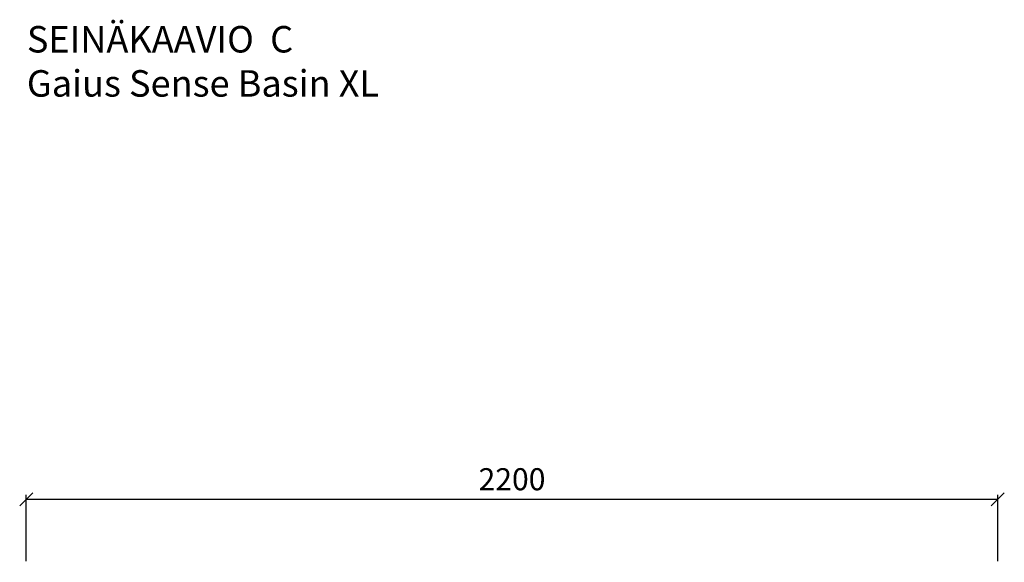
# Model space of a CAD drawing. Units: millimetres. Extents: x 30371 to 100438, y 9400 to 29066.
# Drawn here: x 44545 to 46775, y 16457 to 17687 of the extents above; entities that cross this region are included whole.
import ezdxf

# ---------------------------------------------------------------- set-up
doc = ezdxf.new("R2010")
doc.units = ezdxf.units.MM
doc.header["$LTSCALE"] = 3
doc.layers.get('0').update_dxf_attribs({"lineweight": 9})
doc.layers.get('DEFPOINTS').update_dxf_attribs({"lineweight": 9})
doc.layers.add('KORPINEN-dimension', color=9, linetype='Continuous', lineweight=9)
doc.layers.add('KORPINEN-info', color=4, linetype='Continuous', lineweight=9)
doc.styles.get("Standard").update_dxf_attribs({"font": 'arial.ttf', "height": 50})
doc.dimstyles.new('GAIUS', dxfattribs={"dimscale": 10, "dimtxt": 50, "dimasz": 3, "dimexe": 1, "dimexo": 1, "dimgap": 2, "dimtad": 1, "dimdec": 0, "dimzin": 0, "dimdsep": 46, "dimtxsty": 'Standard', "dimblk1": 'OBLIQUE', "dimblk2": 'OBLIQUE', "dimsah": 1, "dimcen": 0, "dimclrt": 7, "dimadec": 0, "dimazin": 0, "dimtfac": 1, "dimtdec": 0, "dimtix": 1, "dimtmove": 0, "dimatfit": 3, "dimldrblk": 'OBLIQUE', "dimfxl": 5, "dimtolj": 1, "dimtzin": 0, "dimarcsym": 0})

# ---------------------------------------------------------------- blocks, each defined once
blk = doc.blocks.new('_OBLIQUE')
at = {"color": 0, "linetype": 'ByBlock'}
blk.add_line((-0.5, -0.5), (0.5, 0.5), dxfattribs=at)
blk = doc.blocks.new('*D240')
at = {"layer": 'DEFPOINTS', "color": 0, "transparency": 16777216}
for p in [(46760, 16600), (44560, 16450), (46760, 16450)]:
    blk.add_point(p, dxfattribs=at)
at = {"layer": 'KORPINEN-dimension', "color": 0, "lineweight": -2, "transparency": 16777216}
for p, q in [((44560, 16460), (44560, 16610)), ((44560, 16600), (46760, 16600)), ((46760, 16460), (46760, 16610))]:
    blk.add_line(p, q, dxfattribs=at)
at = {"layer": 'KORPINEN-dimension', "color": 0, "lineweight": -2, "transparency": 16777216, "xscale": 30, "yscale": 30, "zscale": 30, "rotation": 180}
blk.add_blockref('_OBLIQUE', (44560, 16600), dxfattribs=at)
at = {"layer": 'KORPINEN-dimension', "color": 0, "lineweight": -2, "transparency": 16777216, "xscale": 30, "yscale": 30, "zscale": 30}
blk.add_blockref('_OBLIQUE', (46760, 16600), dxfattribs=at)
at = {"layer": 'KORPINEN-dimension', "color": 7, "transparency": 16777216, "insert": (45660, 16645.5), "char_height": 50, "attachment_point": 5}
blk.add_mtext('\\A1;2200', dxfattribs=at)

msp = doc.modelspace()

# ---------------------------------------------------------------- texts
at = {"layer": 'KORPINEN-info', "color": 7, "insert": (44561.3, 17672.4), "char_height": 60, "attachment_point": 1}
msp.add_mtext_dynamic_manual_height_columns('SEINÄKAAVIO  C\\PGaius Sense Basin XL', width=1397.597, gutter_width=12.5, heights=[0], dxfattribs=at)

# ---------------------------------------------------------------- dimensions: what is measured, and where the dimension line sits
at = {"layer": 'KORPINEN-dimension'}
dim = msp.add_linear_dim(base=(46760, 16600), p1=(44560, 16450), p2=(46760, 16450), dimstyle='GAIUS', dxfattribs=at)
dim.commit()
dim.dimension.update_dxf_attribs({"geometry": '*D240', "text_midpoint": (45660, 16645.5)})

doc.saveas('drawing.dxf')
